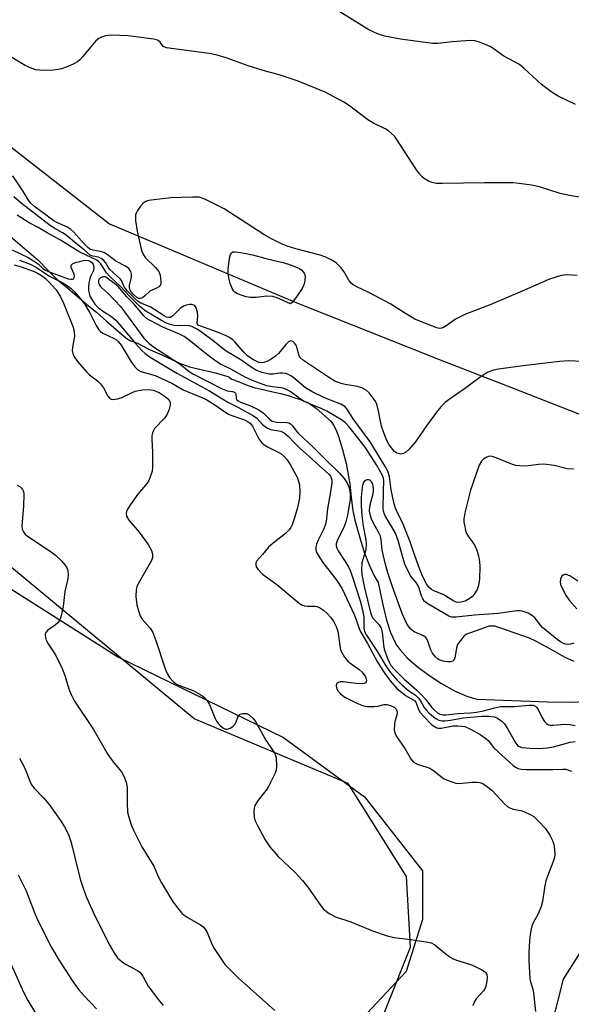
# Model space of a CAD drawing. Units: inches. Extents: x 1225770 to 1231770, y 557454 to 561455.
# Drawn here: x 1228068 to 1228221, y 558951 to 559224 of the extents above; entities that cross this region are included whole.
import ezdxf

# ---------------------------------------------------------------- set-up
doc = ezdxf.new("R2010")
doc.units = ezdxf.units.IN
doc.header["$MEASUREMENT"] = 0
for name, color, linetype in [('HYDRO-Single Line Stream', 4, 'Continuous'), ('NTRL-Farm Land', 3, 'Continuous'), ('NTRL-Trees', 3, 'Continuous'), ('Undefined', 1, 'Continuous')]:
    doc.layers.add(name, color=color, linetype=linetype)

msp = doc.modelspace()

# ---------------------------------------------------------------- linework, layer by layer
at = {"layer": 'HYDRO-Single Line Stream'}
msp.add_lwpolyline([(1228065.58, 559164.21), (1228068.61, 559161.62), (1228070.52, 559159.96), (1228073.02, 559157.8), (1228075.89, 559154.81), (1228078.53, 559152.29), (1228080.75, 559150.46), (1228083.99, 559147.7), (1228087.12, 559145.04), (1228089.3, 559143.24), (1228092.14, 559140.74), (1228097.44, 559136.18), (1228098.59, 559135.37), (1228100.71, 559134.64), (1228104.06, 559132.87), (1228107.46, 559131.43), (1228110.27, 559130.13), (1228112.37, 559129.14), (1228115.16, 559128.07), (1228117.89, 559127.49), (1228120.74, 559126.76), (1228122.24, 559126.47), (1228123.9, 559125.93), (1228125.75, 559125.41), (1228126.06, 559125.3), (1228126.22, 559125.12), (1228126.9, 559124.66), (1228128.46, 559124.12), (1228131.15, 559123.04), (1228133.12, 559122.39), (1228135.97, 559121.71), (1228137.46, 559121.34), (1228140.4, 559120.7), (1228142.51, 559120.16), (1228144.68, 559119.4), (1228145.94, 559118.98), (1228146.7, 559118.67), (1228147.97, 559118.15), (1228148.96, 559117.53), (1228150.37, 559116.57), (1228154.45, 559112.93), (1228155.08, 559111.92), (1228155.92, 559110.29), (1228156.54, 559108.74), (1228156.9, 559107.56), (1228157.58, 559105.14), (1228158.63, 559101.29), (1228159.6, 559095.58), (1228159.97, 559091.81), (1228160.49, 559088.2), (1228161.06, 559085.48), (1228161.56, 559083.58), (1228162.52, 559080.31), (1228163.63, 559076.66), (1228165.03, 559073.14), (1228166.43, 559070.1), (1228167.48, 559068.23), (1228168.78, 559062), (1228169.84, 559057.78), (1228170.95, 559054.31), (1228172.11, 559051.71), (1228172.71, 559050.71), (1228173.53, 559049.59), (1228175.68, 559047.23), (1228178.32, 559044.88), (1228181.53, 559042.46), (1228185.06, 559040.18), (1228188.73, 559038.17), (1228192.09, 559036.68), (1228193.63, 559036.14), (1228194.95, 559035.78), (1228214.5, 559035.06), (1228220.89, 559034.97), (1228227.37, 559035.29)], dxfattribs=at)
at = {"layer": 'NTRL-Farm Land'}
msp.add_lwpolyline([(1227859.82, 559387.58), (1227988.76, 559244.03), (1228002.15, 559235.36), (1227992.66, 559230.62), (1227971.82, 559218.11), (1227965.95, 559207.62), (1227954.63, 559198.38), (1227943.31, 559190.39), (1227942.06, 559178.22), (1227945.85, 559163.96), (1227961.81, 559151.39), (1228047.21, 559078.05), (1228090.63, 559050.51), (1228095.23, 559047.59), (1228141.25, 559025.13), (1228163.76, 559008.65), (1228179.78, 558988.17), (1228179.79, 558974.66), (1228175.3, 558960.16), (1228160.31, 558944.15)], dxfattribs=at)
at = {"layer": 'NTRL-Trees'}
for points in [[(1228015.66, 559228.05), (1228092.89, 559167.81), (1228144.92, 559145.9), (1228184.23, 559130.25), (1228204.97, 559122.15), (1228245.15, 559106.46), (1228270.34, 559104.27), (1228288.96, 559115.77), (1228315.8, 559148.09), (1228328.88, 559187.15), (1228338.86, 559203.18), (1228371.51, 559246.14), (1228376.4, 559300.07), (1228347.79, 559353.38), (1228336.34, 559374.7), (1228318.16, 559407.69)], [(1228163.54, 558934.49), (1228176.44, 558966.95), (1228175.34, 558986.58), (1228159.18, 559012.41), (1228116.44, 559030.33), (1228077.12, 559062.91), (1228001.7, 559125.41)], [(1228593.03, 558936.24), (1228548.4, 558960.45), (1228522.68, 558980.32), (1228458.06, 559022.61), (1228435.88, 559029.88), (1228409.46, 559038.55), (1228345.38, 559048.96), (1228325.11, 559046.77), (1228316.9, 559035.26), (1228318.54, 559013.9), (1228321.28, 558995.83), (1228307.59, 558978.3), (1228288.42, 558989.26), (1228273.63, 558999.66), (1228245.15, 558999.66), (1228218.86, 558958.04), (1228211.79, 558930.31)]]:
    msp.add_lwpolyline(points, dxfattribs=at)
at = {"layer": 'Undefined'}
for points, elevation in [([(1228222.25, 559200.91), (1228217.48, 559203.24), (1228215.8, 559204.31), (1228212.87, 559206.53), (1228208.07, 559210.97), (1228206.71, 559212.06), (1228202.36, 559214.38), (1228198.79, 559216.91), (1228197.5, 559217.53), (1228195.62, 559218.27), (1228194.32, 559218.6), (1228193.01, 559218.67), (1228188.06, 559218.29), (1228184.05, 559217.86), (1228182.6, 559217.84), (1228173.67, 559219.11), (1228169.29, 559219.89), (1228167.34, 559220.58), (1228164.9, 559221.64), (1228154.92, 559227.85)], 416), ([(1228224.02, 559175.11), (1228220.6, 559175.71), (1228218.06, 559176.25), (1228212.29, 559178.04), (1228210.05, 559178.51), (1228206.64, 559179.04), (1228204.9, 559179.16), (1228196.99, 559179.22), (1228185.4, 559178.96), (1228183.65, 559179.04), (1228182.53, 559179.26), (1228181.52, 559179.68), (1228180.32, 559180.37), (1228179.71, 559180.89), (1228179, 559181.69), (1228177.99, 559183.06), (1228172.71, 559191.21), (1228172.02, 559192.13), (1228171.23, 559192.91), (1228170.36, 559193.61), (1228169.64, 559194.07), (1228166.02, 559195.86), (1228164.66, 559196.66), (1228159.57, 559200.54), (1228157.97, 559201.6), (1228152.76, 559204.34), (1228145.33, 559207.39), (1228140.02, 559209.15), (1228135.61, 559210.35), (1228131.45, 559211.64), (1228125.27, 559213.9), (1228122.85, 559214.67), (1228120.62, 559215.1), (1228108.78, 559216.66), (1228108.27, 559216.82), (1228107.85, 559217.08), (1228106.96, 559218.2), (1228106.44, 559218.67), (1228105.99, 559218.9), (1228105.18, 559219.11), (1228098.13, 559219.96), (1228093.48, 559220.17), (1228092.62, 559220.14), (1228091.79, 559219.99), (1228090.75, 559219.64), (1228090.01, 559219.28), (1228089.18, 559218.58), (1228085.47, 559214.16), (1228084.68, 559213.31), (1228084.03, 559212.75), (1228083.04, 559212.2), (1228081.18, 559211.41), (1228079.56, 559210.81), (1228078.72, 559210.61), (1228077.25, 559210.5), (1228074.26, 559210.42), (1228073.37, 559210.44), (1228072.51, 559210.57), (1228071.15, 559211.03), (1228069.55, 559211.75), (1228065.81, 559213.97)], 414), ([(1228222.72, 559153.45), (1228219.76, 559153.65), (1228218.34, 559153.47), (1228215.08, 559152.43), (1228207.46, 559149.07), (1228198.76, 559145.42), (1228191.53, 559142.67), (1228188.98, 559141.31), (1228186.61, 559139.56), (1228185.62, 559139), (1228185.09, 559138.84), (1228184.56, 559138.78), (1228183.75, 559138.92), (1228179.72, 559140.47), (1228177.71, 559141.36), (1228175.09, 559142.89), (1228171.04, 559145.54), (1228165.11, 559148.66), (1228161.62, 559150.28), (1228160.6, 559150.84), (1228159.97, 559151.36), (1228159.47, 559151.97), (1228158, 559154.53), (1228157.22, 559155.6), (1228155.86, 559156.94), (1228154.49, 559157.81), (1228153, 559158.53), (1228151.39, 559159.12), (1228144.63, 559160.85), (1228142.22, 559161.62), (1228140.87, 559162.2), (1228137.92, 559163.66), (1228135.76, 559164.88), (1228124.72, 559171.96), (1228119.43, 559174.62), (1228118.61, 559174.96), (1228117.8, 559175.16), (1228116.09, 559175.24), (1228109.96, 559175.03), (1228103.79, 559174.24), (1228102.97, 559174), (1228102.29, 559173.56), (1228101.53, 559172.71), (1228100.69, 559171.54), (1228100.31, 559170.78), (1228100.18, 559170.32), (1228100.1, 559169.59), (1228100.14, 559168.72), (1228100.6, 559165.8), (1228101.82, 559160.37), (1228102.36, 559159.17), (1228102.93, 559158.32), (1228105.7, 559155.68), (1228106.62, 559154.57), (1228107.02, 559153.54), (1228107.22, 559151.89), (1228107.2, 559151.36), (1228107.06, 559150.89), (1228106.61, 559150.34), (1228105.97, 559149.92), (1228104.09, 559149.09), (1228102.73, 559147.78), (1228102.11, 559147.29), (1228101.47, 559147.04), (1228101.07, 559147.09), (1228100.44, 559147.42), (1228099.58, 559148.18), (1228098.96, 559148.91), (1228098.55, 559149.67), (1228098.48, 559150.11), (1228098.51, 559150.66), (1228098.99, 559152.97), (1228099.04, 559153.82), (1228098.84, 559154.54), (1228098.3, 559155.37), (1228097.39, 559156.02), (1228094.67, 559157.47), (1228092.27, 559159.29), (1228091.57, 559159.73), (1228090.78, 559160.04), (1228088.4, 559160.46), (1228087.44, 559160.8), (1228086.89, 559161.23), (1228085.79, 559162.31), (1228083.02, 559165.45), (1228082.17, 559166.27), (1228081.23, 559166.85), (1228078.53, 559168.08), (1228077.51, 559168.62), (1228072.18, 559172.53), (1228071.17, 559173.44), (1228070.63, 559174.1), (1228068.86, 559176.92), (1228066.05, 559181.12)], 412), ([(1228224.16, 559129.56), (1228220.35, 559129.78), (1228217.89, 559129.62), (1228207.72, 559128.39), (1228200.94, 559127.47), (1228199.5, 559127.17), (1228197.94, 559126.57), (1228195.75, 559125.13), (1228191.48, 559121.97), (1228187.2, 559119), (1228186.12, 559118.15), (1228185.01, 559117.06), (1228184.02, 559115.86), (1228180.93, 559111.68), (1228177.87, 559107.26), (1228176.02, 559105.11), (1228175.2, 559104.37), (1228174.53, 559104), (1228173.76, 559103.88), (1228172.72, 559104.11), (1228172.05, 559104.57), (1228171.47, 559105.2), (1228170.43, 559106.62), (1228169.88, 559107.61), (1228169.04, 559109.73), (1228168.42, 559111.61), (1228167.53, 559116.27), (1228167.16, 559117.59), (1228166.85, 559118.34), (1228166.42, 559119.06), (1228165.02, 559120.85), (1228164.18, 559121.6), (1228163, 559122.24), (1228161.73, 559122.62), (1228158.34, 559123.16), (1228157.22, 559123.43), (1228155.47, 559124.14), (1228153.68, 559125.21), (1228146.81, 559129.87), (1228145.98, 559130.57), (1228145.66, 559130.98), (1228145.45, 559131.48), (1228145.06, 559133.14), (1228144.8, 559133.88), (1228144.4, 559134.55), (1228143.82, 559135.09), (1228143.2, 559135.31), (1228142.63, 559135.04), (1228141.89, 559134.31), (1228139.85, 559131.83), (1228138.97, 559131.06), (1228137.78, 559130.22), (1228136.8, 559129.71), (1228135.79, 559129.33), (1228135.05, 559129.23), (1228134.39, 559129.33), (1228132.92, 559130), (1228131.91, 559130.65), (1228131.24, 559131.19), (1228130, 559132.39), (1228127.74, 559135.06), (1228127.14, 559135.62), (1228126.28, 559136.23), (1228125.3, 559136.72), (1228123.38, 559137.51), (1228119.56, 559138.96), (1228117.71, 559139.53), (1228117.44, 559139.69), (1228117.28, 559140.25), (1228117.45, 559142.22), (1228117.37, 559143.31), (1228116.97, 559144.5), (1228116.61, 559144.99), (1228116.3, 559145.21), (1228115.66, 559145.39), (1228115.12, 559145.37), (1228114.29, 559145.21), (1228113.48, 559144.91), (1228112.53, 559144.26), (1228110.51, 559142.24), (1228109.83, 559141.83), (1228109.41, 559141.76), (1228108.78, 559141.88), (1228108.08, 559142.24), (1228104.25, 559144.77), (1228101.65, 559145.79), (1228100.93, 559146.25), (1228100.03, 559146.97), (1228097.96, 559149.08), (1228097.01, 559150.35), (1228096.25, 559152.02), (1228096, 559152.42), (1228092.94, 559155.19), (1228092.52, 559155.81), (1228091.82, 559157.07), (1228091.28, 559157.69), (1228090.63, 559158.16), (1228089.92, 559158.5), (1228088.3, 559158.78), (1228087.69, 559159.02), (1228085.88, 559160.58), (1228083.74, 559162.22), (1228080.9, 559164.67), (1228079.91, 559165.32), (1228077.71, 559166.49), (1228076.52, 559167.26), (1228068.37, 559173.5), (1228066.39, 559175.3)], 410), ([(1228221.75, 559099.64), (1228219.97, 559099.78), (1228216.35, 559100.66), (1228213.46, 559101.03), (1228212.06, 559101), (1228208.57, 559100.54), (1228206.85, 559100.57), (1228205.71, 559100.72), (1228204.82, 559100.95), (1228200.27, 559102.83), (1228199.47, 559103.09), (1228198.68, 559103.25), (1228198.17, 559103.21), (1228197.67, 559103.04), (1228196.75, 559102.5), (1228196.19, 559101.94), (1228195.55, 559100.79), (1228193.16, 559093.83), (1228191.6, 559087.58), (1228191.28, 559085.87), (1228191.3, 559085), (1228191.44, 559084.12), (1228191.78, 559082.67), (1228192.06, 559081.84), (1228192.48, 559081.08), (1228193.72, 559079.44), (1228194.33, 559078.46), (1228195, 559076.88), (1228195.39, 559075.49), (1228195.65, 559074.06), (1228195.72, 559072.62), (1228195.61, 559069.16), (1228195.35, 559067.42), (1228194.98, 559066.3), (1228194.39, 559065.28), (1228193.66, 559064.36), (1228192.81, 559063.72), (1228191.63, 559063.07), (1228190.49, 559062.71), (1228189.46, 559062.68), (1228188.49, 559063.01), (1228185.57, 559064.87), (1228182.99, 559065.91), (1228182.27, 559066.29), (1228181.54, 559066.94), (1228180.91, 559067.83), (1228179.93, 559069.81), (1228178.95, 559072.1), (1228177.28, 559076.68), (1228176.41, 559079.5), (1228175.13, 559082.73), (1228174.22, 559084.86), (1228173.04, 559087.14), (1228172.23, 559089.04), (1228171.83, 559090.46), (1228171.1, 559093.93), (1228170.67, 559097.62), (1228170.19, 559099.08), (1228169.36, 559100.57), (1228165.26, 559107.3), (1228160.59, 559113.65), (1228158.9, 559116.34), (1228158.23, 559117.09), (1228157.11, 559117.74), (1228152.6, 559119.44), (1228149.34, 559121.03), (1228147.38, 559122.23), (1228143.76, 559125.31), (1228143.28, 559125.63), (1228142.54, 559125.99), (1228141.77, 559126.24), (1228140.98, 559126.37), (1228140.24, 559126.34), (1228138.35, 559126.07), (1228137.23, 559126.1), (1228135.32, 559126.52), (1228133.73, 559127.09), (1228132, 559128.15), (1228129.42, 559130.02), (1228125.31, 559132.44), (1228121.73, 559135.3), (1228118.47, 559137.76), (1228117.27, 559138.55), (1228115.79, 559139.31), (1228115.17, 559139.52), (1228114.69, 559139.57), (1228112.66, 559139.49), (1228110.88, 559139.6), (1228109.79, 559139.87), (1228108.72, 559140.25), (1228107.33, 559140.94), (1228102.82, 559143.67), (1228101.28, 559144.92), (1228098.35, 559147.79), (1228096.09, 559150.27), (1228092.87, 559153.37), (1228092.14, 559154.24), (1228090.53, 559156.66), (1228089.98, 559157.26), (1228089.39, 559157.74), (1228086.45, 559159.06), (1228084.72, 559159.95), (1228079.36, 559163.31), (1228075.64, 559165.27), (1228073.1, 559166.77), (1228070.66, 559168.08), (1228067.34, 559170.19)], 408), ([(1228065.88, 559160.57), (1228070.34, 559158.43), (1228071.59, 559157.74), (1228073.18, 559156.64), (1228074.44, 559155.39), (1228075.12, 559154.91), (1228076.42, 559154.34), (1228081.45, 559152.57), (1228082.24, 559152.4), (1228082.63, 559152.41), (1228082.94, 559152.56), (1228083.14, 559152.92), (1228083.18, 559153.36), (1228083.11, 559153.82), (1228082.25, 559155.71), (1228082.29, 559156.28), (1228082.63, 559156.71), (1228083.49, 559157.11), (1228086.08, 559157.67), (1228087.06, 559157.66), (1228087.69, 559157.37), (1228088.05, 559157.04), (1228088.35, 559156.64), (1228088.52, 559156.17), (1228088.57, 559155.64), (1228088.45, 559154.84), (1228087.65, 559153.18), (1228087.43, 559152.55), (1228087.23, 559151.46), (1228087.08, 559150.05), (1228087.09, 559149.3), (1228087.24, 559148.51), (1228087.5, 559147.76), (1228087.91, 559146.98), (1228088.9, 559145.51), (1228089.79, 559144.53), (1228090.7, 559143.86), (1228093.61, 559141.96), (1228094.66, 559141.06), (1228100.23, 559134.51), (1228101.79, 559132.76), (1228102.81, 559131.77), (1228104.2, 559130.77), (1228111.58, 559126.33), (1228120.51, 559121.48), (1228125.77, 559118.28), (1228128.58, 559116.85), (1228132.89, 559114.5), (1228133.85, 559113.8), (1228135.39, 559112.09), (1228136.61, 559111.11), (1228137.61, 559110.71), (1228140.46, 559110.24), (1228141.41, 559109.75), (1228142.53, 559108.83), (1228144.28, 559106.98), (1228145.7, 559105.64), (1228153.81, 559098.31), (1228154.26, 559097.72), (1228154.5, 559097.24), (1228154.62, 559096.74), (1228154.63, 559095.93), (1228154.29, 559093.43), (1228153.4, 559088.62), (1228153.08, 559085.19), (1228152.82, 559084.13), (1228152.42, 559083.08), (1228150.84, 559079.94), (1228150.41, 559078.87), (1228150.22, 559078.07), (1228150.17, 559077.54), (1228150.34, 559076.76), (1228150.88, 559075.76), (1228152.18, 559073.8), (1228155.72, 559069.16), (1228157.38, 559066.61), (1228160.97, 559059.1), (1228162.12, 559055.72), (1228162.53, 559054.71), (1228164.53, 559051.3), (1228167.37, 559046.05), (1228169.17, 559043.2), (1228170.96, 559040.78), (1228172.73, 559038.79), (1228175.31, 559036.77), (1228177.73, 559035.33), (1228178.09, 559034.77), (1228178.67, 559032.99), (1228179.16, 559032.09), (1228180.06, 559031.07), (1228182.45, 559028.73), (1228183.3, 559028.09), (1228183.77, 559027.89), (1228184.25, 559027.8), (1228185.02, 559027.8), (1228188.34, 559028.37), (1228189.66, 559028.45), (1228190.75, 559028.35), (1228191.54, 559028.18), (1228193.1, 559027.49), (1228195.82, 559025.97), (1228197.42, 559024.91), (1228198.02, 559024.32), (1228199.53, 559022.43), (1228200.8, 559021.18), (1228204.99, 559017.43), (1228205.67, 559016.91), (1228206.42, 559016.52), (1228207.19, 559016.36), (1228208.61, 559016.29), (1228216.04, 559016.3), (1228218.8, 559016.42), (1228219.63, 559016.37), (1228221.17, 559015.85)], 408), ([(1228066.49, 559156.45), (1228068.43, 559155.84), (1228071.99, 559154.58), (1228072.93, 559154.12), (1228074.02, 559153.42), (1228075.13, 559152.59), (1228075.97, 559151.83), (1228078.09, 559149.5), (1228079.31, 559147.54), (1228080.16, 559145.73), (1228082.86, 559139.14), (1228083.15, 559137.95), (1228083.23, 559136.57), (1228082.63, 559133.42), (1228082.59, 559132.56), (1228082.75, 559131.77), (1228083.07, 559131.02), (1228084.01, 559129.59), (1228086.55, 559126.68), (1228087.4, 559125.91), (1228089.62, 559124.22), (1228090.41, 559123.41), (1228091.25, 559122.25), (1228092.49, 559119.94), (1228092.98, 559119.33), (1228093.38, 559119.11), (1228093.85, 559119.04), (1228095.15, 559119.18), (1228096.2, 559119.52), (1228099.01, 559120.92), (1228100.05, 559121.34), (1228101.95, 559121.71), (1228103.75, 559121.83), (1228105.07, 559121.62), (1228106.72, 559120.98), (1228108.4, 559119.9), (1228109.37, 559118.98), (1228109.77, 559118.16), (1228109.8, 559117.41), (1228109.51, 559116.31), (1228108.95, 559114.97), (1228108.21, 559113.8), (1228105.45, 559110.95), (1228105.14, 559110.46), (1228104.87, 559109.74), (1228104.72, 559108.96), (1228104.66, 559108.14), (1228104.89, 559104.32), (1228104.89, 559100.24), (1228104.73, 559099.13), (1228104.15, 559097.27), (1228103.82, 559096.51), (1228103.38, 559095.8), (1228100.8, 559092.77), (1228098.78, 559089.86), (1228097.86, 559088.38), (1228097.63, 559087.89), (1228097.52, 559087.39), (1228097.67, 559086.67), (1228098.31, 559085.5), (1228101.13, 559082.18), (1228103.65, 559078.72), (1228104.59, 559077.05), (1228104.91, 559076.08), (1228104.9, 559075.18), (1228104.62, 559074.36), (1228100.93, 559067.84), (1228100.55, 559067.04), (1228100.31, 559066.23), (1228100.27, 559064.3), (1228100.52, 559062.02), (1228100.95, 559060.34), (1228101.47, 559058.99), (1228102.04, 559058.07), (1228104.22, 559055.52), (1228104.96, 559054.3), (1228105.81, 559052.13), (1228108.35, 559044.24), (1228108.92, 559042.97), (1228109.63, 559041.8), (1228110.63, 559040.72), (1228111.55, 559040), (1228112.6, 559039.51), (1228116.15, 559038.2), (1228118.13, 559037.15), (1228119.25, 559036.36), (1228119.97, 559035.51), (1228120.7, 559034.31), (1228122.18, 559030.64), (1228122.63, 559029.69), (1228123.11, 559029.02), (1228123.7, 559028.41), (1228124.55, 559027.72), (1228125.22, 559027.45), (1228125.71, 559027.49), (1228126.45, 559027.79), (1228127.17, 559028.23), (1228127.76, 559028.8), (1228128.12, 559029.52), (1228128.57, 559030.79), (1228128.89, 559031.37), (1228129.22, 559031.64), (1228129.92, 559031.85), (1228130.94, 559031.82), (1228131.68, 559031.51), (1228132.76, 559030.57), (1228133.44, 559029.63), (1228136.28, 559024.45), (1228138.47, 559021.29), (1228138.9, 559020.54), (1228139.19, 559019.48), (1228139.31, 559017.23), (1228139.2, 559016.13), (1228138.93, 559015.3), (1228137.09, 559011.6), (1228136.44, 559010.56), (1228134.19, 559007.76), (1228133.31, 559006.32), (1228133.09, 559005.53), (1228133.01, 559004.43), (1228133.08, 559003.04), (1228133.27, 559002.22), (1228133.89, 559000.91), (1228136.17, 558996.79), (1228137.45, 558994.82), (1228139.73, 558992.11), (1228144.48, 558987.67), (1228146.48, 558985.46), (1228147.99, 558983.61), (1228151.4, 558978.69), (1228152.34, 558977.54), (1228153.91, 558976.33), (1228155.65, 558975.35), (1228159.92, 558973.96), (1228165.96, 558971.47), (1228170, 558970.08), (1228171.93, 558969.6), (1228176.45, 558969.1), (1228180.84, 558968.45), (1228182.25, 558968.12), (1228183.21, 558967.59), (1228186.51, 558964.9), (1228188.15, 558963.78), (1228189.23, 558963.34), (1228192.62, 558962.33), (1228193.72, 558961.92), (1228196.29, 558960.64), (1228196.99, 558960.19), (1228197.37, 558959.83), (1228197.64, 558959.37), (1228197.78, 558958.6), (1228197.69, 558957.5), (1228197.38, 558956.12), (1228197.18, 558955.6), (1228196.73, 558954.87), (1228194.68, 558952.57), (1228194.12, 558951.71), (1228193.83, 558950.65)], 412), ([(1228067.91, 559157.73), (1228070.91, 559156.58), (1228072.63, 559155.68), (1228076.23, 559153.23), (1228079.64, 559151.61), (1228080.86, 559150.86), (1228082.27, 559149.81), (1228083.13, 559149), (1228084.43, 559147.5), (1228085.96, 559145.57), (1228087.5, 559143.11), (1228089.19, 559139.54), (1228089.93, 559138.4), (1228090.47, 559137.88), (1228091.11, 559137.43), (1228094.19, 559135.97), (1228094.87, 559135.55), (1228095.4, 559135.08), (1228096.16, 559134.08), (1228098.91, 559129.49), (1228099.96, 559128.09), (1228100.75, 559127.28), (1228101.61, 559126.82), (1228105.59, 559125.68), (1228107.5, 559124.89), (1228110.41, 559123.44), (1228113.38, 559121.67), (1228117.95, 559119.89), (1228119.69, 559119.09), (1228121.89, 559117.72), (1228125.23, 559115.42), (1228126.14, 559114.9), (1228127.14, 559114.47), (1228130.37, 559113.34), (1228131.39, 559112.86), (1228131.98, 559112.43), (1228132.59, 559111.65), (1228134.42, 559108.14), (1228135.23, 559106.96), (1228135.86, 559106.44), (1228136.81, 559105.85), (1228140.45, 559103.99), (1228141.3, 559103.33), (1228142.25, 559102.26), (1228143.18, 559100.77), (1228145.02, 559097.42), (1228145.42, 559096.38), (1228145.65, 559095.31), (1228145.78, 559093.37), (1228145.63, 559091.61), (1228144.99, 559088.69), (1228144.27, 559086.13), (1228143.62, 559084.19), (1228143.24, 559083.47), (1228142.79, 559082.82), (1228141.81, 559081.84), (1228138.36, 559079.17), (1228137.08, 559078.02), (1228135.39, 559075.95), (1228133.84, 559074.27), (1228133.54, 559073.63), (1228133.51, 559073), (1228133.67, 559072.54), (1228134.1, 559071.88), (1228135.4, 559070.51), (1228139.42, 559067.61), (1228145.56, 559062.47), (1228146.26, 559062.02), (1228147.04, 559061.77), (1228147.87, 559061.67), (1228149.99, 559061.63), (1228150.49, 559061.54), (1228151.23, 559061.24), (1228152.36, 559060.49), (1228153.38, 559059.58), (1228154.33, 559058.49), (1228155.21, 559057.28), (1228155.88, 559056.02), (1228156.33, 559054.71), (1228156.93, 559050.08), (1228157.15, 559049.25), (1228157.39, 559048.73), (1228158.18, 559047.51), (1228159.11, 559046.39), (1228160.02, 559045.64), (1228162.19, 559044.08), (1228163.05, 559043.3), (1228163.55, 559042.67), (1228163.95, 559041.99), (1228164.23, 559041.06), (1228164.18, 559040.64), (1228163.97, 559040.33), (1228163.61, 559040.14), (1228163.12, 559040.07), (1228161.42, 559040.15), (1228157.84, 559040.61), (1228156.98, 559040.61), (1228156.48, 559040.48), (1228155.95, 559040.07), (1228155.84, 559039.65), (1228155.94, 559038.9), (1228156.29, 559038.16), (1228157.06, 559037.29), (1228158.22, 559036.39), (1228161.6, 559034.74), (1228163.45, 559033.99), (1228164.57, 559033.81), (1228166.3, 559033.8), (1228167.44, 559033.91), (1228169.22, 559034.29), (1228169.92, 559034.33), (1228170.95, 559034.08), (1228171.92, 559033.56), (1228172.49, 559033.02), (1228172.69, 559032.61), (1228172.78, 559032.14), (1228172.69, 559031.35), (1228172.16, 559029.65), (1228172, 559028.77), (1228171.94, 559027.3), (1228172.1, 559026.46), (1228172.6, 559025.47), (1228174.88, 559022.16), (1228176.68, 559019.09), (1228177.22, 559018.44), (1228177.86, 559018.01), (1228178.58, 559017.69), (1228181.04, 559016.96), (1228181.83, 559016.65), (1228182.96, 559015.92), (1228185.61, 559013.78), (1228186.62, 559013.3), (1228187.96, 559012.82), (1228189.04, 559012.52), (1228189.87, 559012.41), (1228193.62, 559012.76), (1228194.97, 559012.81), (1228195.74, 559012.7), (1228196.52, 559012.36), (1228197.99, 559011.38), (1228199.15, 559010.46), (1228202.47, 559006.81), (1228203.52, 559005.88), (1228204.23, 559005.53), (1228204.99, 559005.28), (1228207.08, 559004.87), (1228208.16, 559004.53), (1228209.75, 559003.81), (1228210.71, 559003.2), (1228212.14, 559001.84), (1228213.85, 558999.96), (1228215.12, 558998.06), (1228215.94, 558996.57), (1228216.25, 558995.5), (1228216.45, 558994.1), (1228216.54, 558992.7), (1228216.46, 558991.87), (1228216.11, 558990.76), (1228214.48, 558986.67), (1228214.08, 558985.39), (1228213.8, 558984.09), (1228213.11, 558979.63), (1228212.78, 558978.25), (1228211.92, 558976.18), (1228210.56, 558973.74), (1228210.1, 558972.47), (1228209.72, 558970.51), (1228209.5, 558968.82), (1228209.33, 558965.38), (1228209.33, 558963.38), (1228209.64, 558958.15), (1228209.78, 558957.36), (1228210.42, 558955.28), (1228210.65, 558954.14), (1228211.17, 558949.08)], 410), ([(1228221.86, 559051.4), (1228220.89, 559051.08), (1228219.87, 559051.02), (1228219.1, 559051.21), (1228218.11, 559051.74), (1228217.17, 559052.39), (1228213.13, 559055.68), (1228212.55, 559056.32), (1228210.97, 559058.4), (1228210.37, 559059), (1228209.12, 559059.71), (1228207.48, 559060.27), (1228206.92, 559060.33), (1228206.05, 559060.3), (1228200.83, 559059.62), (1228194.24, 559059.14), (1228189.16, 559058.6), (1228188, 559058.61), (1228187.09, 559058.85), (1228181.28, 559062.28), (1228180.4, 559062.98), (1228179.9, 559063.63), (1228179.56, 559064.41), (1228178.87, 559066.66), (1228178.55, 559067.45), (1228178.04, 559068.24), (1228176.51, 559070.1), (1228174.95, 559073.31), (1228174.22, 559075.5), (1228173.09, 559079.87), (1228172.28, 559081.95), (1228171.34, 559083.66), (1228169.56, 559086.49), (1228169.13, 559087.47), (1228169, 559087.99), (1228168.93, 559088.79), (1228168.95, 559093.58), (1228169.07, 559096.48), (1228168.97, 559097.18), (1228168.72, 559097.9), (1228167.05, 559100.87), (1228163.94, 559105.76), (1228159.44, 559111.46), (1228158.45, 559112.55), (1228157.29, 559113.42), (1228153.25, 559115.81), (1228151.66, 559116.57), (1228148.22, 559117.92), (1228146.8, 559118.6), (1228145.59, 559119.37), (1228143.05, 559121.22), (1228142.08, 559121.78), (1228141.32, 559122.08), (1228140.57, 559122.26), (1228138.08, 559122.56), (1228136.64, 559122.84), (1228134.55, 559123.53), (1228132.66, 559124.31), (1228130.63, 559125.26), (1228126.64, 559127.41), (1228123.7, 559128.82), (1228122.46, 559129.65), (1228119.84, 559131.64), (1228115.51, 559135.16), (1228113.63, 559136.53), (1228112.33, 559137.19), (1228107.77, 559139.07), (1228106.19, 559139.96), (1228104.01, 559141.03), (1228103.2, 559141.55), (1228102.44, 559142.28), (1228099.81, 559145.45), (1228097.78, 559147.53), (1228095.33, 559150.38), (1228094.44, 559151.15), (1228092.28, 559152.72), (1228091.72, 559153.04), (1228091.06, 559153.08), (1228090.4, 559152.8), (1228089.97, 559152.32), (1228089.88, 559151.96), (1228089.92, 559151.46), (1228090.09, 559150.94), (1228090.36, 559150.5), (1228090.85, 559149.94), (1228092.54, 559148.43), (1228096.04, 559144.73), (1228102.5, 559136.06), (1228103.16, 559135.3), (1228103.96, 559134.58), (1228105.45, 559133.49), (1228112.5, 559128.85), (1228115.06, 559126.83), (1228116.29, 559126.04), (1228124.21, 559121.94), (1228125.56, 559121.47), (1228127.04, 559121.26), (1228127.66, 559121.04), (1228127.92, 559120.78), (1228127.98, 559120.6), (1228128.08, 559119.31), (1228128.29, 559118.96), (1228128.62, 559118.66), (1228129.31, 559118.3), (1228132.05, 559117.3), (1228134.37, 559116.13), (1228135.54, 559115.29), (1228137.32, 559113.54), (1228137.94, 559113.1), (1228138.43, 559112.9), (1228139.26, 559112.76), (1228142.2, 559112.68), (1228142.71, 559112.56), (1228143.16, 559112.31), (1228143.72, 559111.72), (1228144.71, 559110.31), (1228145.26, 559109.67), (1228149.49, 559105.8), (1228152.73, 559102.54), (1228156.8, 559098.61), (1228158.09, 559097.11), (1228158.85, 559095.95), (1228159.46, 559094.46), (1228159.72, 559092.89), (1228159.7, 559091.24), (1228158.99, 559086.92), (1228158.58, 559085.04), (1228158.09, 559083.76), (1228156.14, 559079.82), (1228155.87, 559078.98), (1228155.85, 559078.36), (1228156.01, 559077.71), (1228156.37, 559076.99), (1228158.35, 559074.02), (1228159.33, 559072.34), (1228159.81, 559071.32), (1228160.41, 559069.69), (1228162.49, 559063.14), (1228163.14, 559060.58), (1228163.52, 559058.57), (1228163.57, 559055.57), (1228163.75, 559054.57), (1228164.24, 559053.6), (1228167.31, 559048.94), (1228169.6, 559045.06), (1228170.91, 559043.23), (1228172.74, 559041.12), (1228174.13, 559039.7), (1228175.89, 559038.26), (1228177.84, 559036.89), (1228178.59, 559036.21), (1228179.27, 559035.38), (1228180.3, 559033.54), (1228180.79, 559032.85), (1228181.62, 559032), (1228182.98, 559030.83), (1228183.7, 559030.32), (1228184.39, 559030), (1228185.24, 559029.83), (1228186.13, 559029.8), (1228187.59, 559029.95), (1228191.1, 559030.63), (1228196.29, 559031.12), (1228198.24, 559031.12), (1228199.85, 559030.88), (1228200.6, 559030.56), (1228201.31, 559030.11), (1228201.97, 559029.58), (1228202.55, 559028.96), (1228203.51, 559027.48), (1228205.54, 559023.88), (1228206.2, 559022.99), (1228206.63, 559022.68), (1228207.37, 559022.43), (1228209.57, 559022.18), (1228212.12, 559022.08), (1228214.46, 559022.28), (1228216.17, 559022.6), (1228220.77, 559023.84), (1228222.19, 559024.03)], 406), ([(1228221.9, 559046.25), (1228219.4, 559047.38), (1228215.39, 559049.72), (1228211.29, 559051.89), (1228209.52, 559052.73), (1228201.03, 559055.74), (1228199.92, 559056.04), (1228198.89, 559056.12), (1228198.25, 559056.04), (1228197.5, 559055.84), (1228194.7, 559054.78), (1228192.83, 559054.17), (1228192.08, 559053.85), (1228191.43, 559053.38), (1228190.33, 559052.12), (1228189.57, 559050.95), (1228189.27, 559050.02), (1228188.83, 559047.26), (1228188.52, 559046.61), (1228188.21, 559046.36), (1228187.6, 559046.16), (1228186.77, 559046.17), (1228185.6, 559046.39), (1228184.48, 559046.77), (1228184, 559047.06), (1228183.42, 559047.56), (1228182.62, 559048.56), (1228182.05, 559049.74), (1228181.21, 559052.23), (1228180.78, 559052.92), (1228180.14, 559053.37), (1228177.55, 559054.51), (1228176.56, 559055.29), (1228175.88, 559056.14), (1228175.3, 559057.06), (1228174.15, 559059.61), (1228171.48, 559067.04), (1228170.28, 559070.66), (1228169.54, 559073.21), (1228168.63, 559077.18), (1228168.33, 559080.04), (1228168.12, 559081.03), (1228167.71, 559082.02), (1228166.11, 559084.89), (1228165.58, 559086.1), (1228165.27, 559087.05), (1228165.12, 559088.04), (1228165.2, 559089.45), (1228166.09, 559092.9), (1228166.22, 559093.65), (1228166.24, 559094.42), (1228166.07, 559095.41), (1228165.77, 559096.1), (1228165.25, 559096.62), (1228164.83, 559096.76), (1228164.38, 559096.71), (1228163.95, 559096.54), (1228163.59, 559096.26), (1228163.36, 559095.87), (1228163.08, 559094.64), (1228162.79, 559091.86), (1228162.79, 559089.52), (1228162.97, 559086.85), (1228163.35, 559083.85), (1228164.1, 559080.09), (1228164.22, 559078.94), (1228164.05, 559077.27), (1228163.02, 559073.69), (1228162.86, 559071.84), (1228162.99, 559070.42), (1228163.62, 559067.14), (1228165.49, 559059.55), (1228165.73, 559058.86), (1228165.98, 559058.42), (1228167.79, 559056.45), (1228168.32, 559055.51), (1228168.6, 559054.39), (1228168.96, 559050.86), (1228169.17, 559049.74), (1228170.16, 559046.93), (1228170.63, 559045.88), (1228171.05, 559045.17), (1228171.95, 559044.11), (1228174.75, 559041.36), (1228178.26, 559038.27), (1228179.39, 559037.16), (1228180.75, 559035.69), (1228182.34, 559033.59), (1228183.14, 559032.75), (1228184.02, 559032.04), (1228184.7, 559031.67), (1228185.47, 559031.46), (1228186.25, 559031.44), (1228189.52, 559031.86), (1228193.17, 559032.01), (1228194.81, 559032.19), (1228196.71, 559032.55), (1228199.86, 559033.43), (1228201.54, 559033.76), (1228202.64, 559033.81), (1228205.35, 559033.75), (1228209.4, 559034.14), (1228210.53, 559034.13), (1228211.17, 559033.91), (1228211.51, 559033.62), (1228211.95, 559032.97), (1228213.06, 559030.61), (1228213.65, 559029.6), (1228214.2, 559029.05), (1228214.82, 559028.73), (1228215.28, 559028.61), (1228216.08, 559028.57), (1228219.31, 559028.86), (1228220.81, 559028.82), (1228222.21, 559028.54)], 404), ([(1228067.34, 559095.24), (1228068.03, 559094.86), (1228068.44, 559094.48), (1228068.78, 559094.03), (1228069.01, 559093.52), (1228069.16, 559092.68), (1228069.09, 559089.39), (1228068.6, 559083.93), (1228068.72, 559082.98), (1228069.05, 559082.27), (1228069.52, 559081.63), (1228070.13, 559081.09), (1228076.42, 559076.94), (1228077.95, 559075.79), (1228079.63, 559074.23), (1228080.57, 559073.09), (1228081.05, 559072.37), (1228081.28, 559071.86), (1228081.39, 559071.32), (1228081.42, 559070.47), (1228081.34, 559069.31), (1228081.2, 559068.46), (1228080.49, 559065.72), (1228080.09, 559061.57), (1228079.51, 559058.95), (1228079.12, 559057.85), (1228078.55, 559057.05), (1228077.94, 559056.5), (1228075.83, 559054.95), (1228075.29, 559054.37), (1228075.11, 559053.93), (1228075.08, 559053.46), (1228075.14, 559052.96), (1228075.36, 559052.2), (1228075.91, 559051.21), (1228077.97, 559048.09), (1228079.74, 559044.51), (1228080.48, 559042.66), (1228081.72, 559038.42), (1228082.31, 559037.09), (1228083.25, 559035.3), (1228088.51, 559027.43), (1228092.51, 559020.42), (1228094.23, 559018.05), (1228096.24, 559015.61), (1228096.95, 559014.47), (1228097.53, 559012.81), (1228097.8, 559011.38), (1228097.8, 559007.02), (1228097.97, 559004.47), (1228098.29, 559003.08), (1228098.97, 559000.89), (1228099.66, 558999.29), (1228101.86, 558994.84), (1228105.22, 558989.41), (1228106.55, 558986.37), (1228107.37, 558984.78), (1228110.45, 558979.71), (1228111.8, 558977.9), (1228113.05, 558976.38), (1228113.64, 558975.83), (1228114.47, 558975.25), (1228118.23, 558973.17), (1228118.89, 558972.63), (1228119.46, 558971.99), (1228120.04, 558970.99), (1228121.21, 558968.09), (1228121.82, 558966.88), (1228124.36, 558962.98), (1228125.07, 558962.06), (1228125.83, 558961.23), (1228128.69, 558958.45), (1228138.84, 558949.38)], 414), ([(1228222.93, 559068.59), (1228220.72, 559070.04), (1228219.72, 559070.46), (1228219.26, 559070.45), (1228218.85, 559070.28), (1228218.5, 559070), (1228218.19, 559069.53), (1228218.02, 559068.5), (1228218.14, 559067.68), (1228218.57, 559066.59), (1228219.66, 559064.47), (1228220.51, 559063.27), (1228222.69, 559060.94)], 406), ([(1228067.98, 559019.46), (1228069.04, 559017.36), (1228069.77, 559015.75), (1228070.8, 559013.02), (1228071.32, 559012.01), (1228072.01, 559011.13), (1228074.58, 559008.44), (1228076.18, 559006.54), (1228079.36, 559002.11), (1228080.43, 559000.37), (1228081.5, 558998.26), (1228082.19, 558996.28), (1228082.68, 558994.56), (1228084.02, 558988.83), (1228084.9, 558985.53), (1228085.5, 558983.58), (1228086.41, 558981.05), (1228088.78, 558975.84), (1228093.06, 558967.46), (1228094.32, 558965.15), (1228095.19, 558964.03), (1228096.42, 558962.88), (1228097.37, 558962.26), (1228100.66, 558960.47), (1228101.31, 558959.98), (1228101.81, 558959.48), (1228102.21, 558958.87), (1228103.69, 558956.12), (1228106.53, 558952.3), (1228107.86, 558950.77)], 416), ([(1228067.53, 558987.05), (1228069.82, 558982.62), (1228072.01, 558976.75), (1228073.07, 558974.32), (1228076.81, 558966.88), (1228078.87, 558963.42), (1228082.56, 558957.66), (1228084.43, 558955.1), (1228085.93, 558953.4), (1228089.34, 558949.82)], 418), ([(1228063.37, 558967.13), (1228069.04, 558954.44), (1228070.24, 558952.18), (1228073.66, 558946.49)], 420)]:
    msp.add_lwpolyline(points, dxfattribs=dict(at, elevation=elevation))
at = {"layer": 'Undefined', "elevation": 412}
msp.add_lwpolyline([(1228143.19, 559145.56), (1228139.45, 559147.23), (1228138.23, 559147.65), (1228136.63, 559147.72), (1228133.68, 559147.3), (1228132, 559147.36), (1228130.89, 559147.54), (1228129.78, 559147.87), (1228128.46, 559148.38), (1228127.75, 559148.8), (1228127.37, 559149.19), (1228127.09, 559149.65), (1228126.44, 559151.19), (1228126.13, 559152.31), (1228125.87, 559154.09), (1228125.86, 559155.24), (1228126.27, 559158.23), (1228126.53, 559159.24), (1228126.85, 559159.78), (1228127.2, 559159.98), (1228127.69, 559160.04), (1228129.39, 559159.81), (1228132.62, 559159.17), (1228136.04, 559158.23), (1228140.66, 559157.18), (1228142.33, 559156.69), (1228144.56, 559155.86), (1228145.63, 559155.37), (1228146.31, 559154.9), (1228147, 559154.11), (1228147.23, 559153.37), (1228147.18, 559151.96), (1228146.92, 559150.84), (1228146.39, 559149.8), (1228145.05, 559147.83), (1228143.73, 559146.09)], close=True, dxfattribs=at)

doc.saveas('drawing.dxf')
